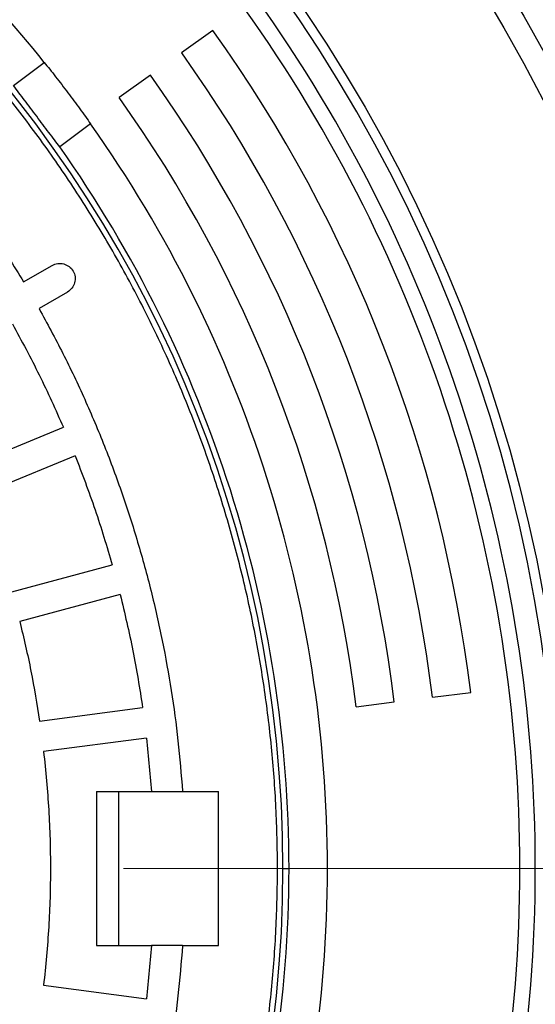
# Model space of a CAD drawing. Units: millimetres. Extents: x 10 to 410, y 10 to 287.
# Drawn here: x 142 to 146, y 42 to 50 of the extents above; entities that cross this region are included whole.
import ezdxf

# ---------------------------------------------------------------- set-up
doc = ezdxf.new("R2010")
doc.units = ezdxf.units.MM
doc.linetypes.add('SLD-Solid', pattern=[0])
doc.linetypes.add('SLD-Thin-Thick-Chain', pattern=[10.16, 6.35, -1.27, 1.27, -1.27])

msp = doc.modelspace()

# ---------------------------------------------------------------- linework, layer by layer
at = {"color": 7, "linetype": 'SLD-Solid', "lineweight": 25}
for p, q in [((143.1902, 49.5697), (142.9576, 49.4037)), ((141.7092, 49.1599), (141.9375, 49.332)), ((142.725, 49.2378), (142.4925, 49.0718)), ((142.2814, 48.8756), (142.0531, 48.7036)), ((141.7845, 47.7019), (141.9955, 47.8237)), ((141.7845, 47.7019), (141.9955, 47.8237)), ((142.1098, 47.6257), (141.8988, 47.5039)), ((142.1098, 47.6257), (141.8988, 47.5039)), ((141.3665, 46.327), (142.0793, 46.6222)), ((141.3665, 46.327), (142.0793, 46.6222)), ((142.1668, 46.411), (141.454, 46.1158)), ((142.1668, 46.411), (141.454, 46.1158)), ((141.6966, 45.4011), (142.4418, 45.6008)), ((141.6966, 45.4011), (142.4418, 45.6008)), ((142.501, 45.38), (141.7557, 45.1803)), ((142.501, 45.38), (141.7557, 45.1803)), ((144.8196, 44.617), (145.1032, 44.6519)), ((141.903, 44.4401), (142.6679, 44.5408)), ((141.903, 44.4401), (142.6679, 44.5408)), ((144.2524, 44.5474), (144.536, 44.5822)), ((142.6977, 44.3142), (141.9328, 44.2135)), ((142.6977, 44.3142), (141.9328, 44.2135)), ((142.6977, 44.3142), (142.7348, 43.9175)), ((142.6977, 44.3142), (142.7348, 43.9175)), ((142.3259, 43.9175), (142.7348, 43.9175)), ((142.3259, 43.9175), (142.3259, 42.7747)), ((142.3259, 43.9175), (142.7348, 43.9175)), ((142.3259, 43.9175), (142.3259, 42.7747)), ((142.4887, 43.9175), (142.4887, 42.7747)), ((142.4887, 43.9175), (142.4887, 42.7747)), ((142.7348, 43.9175), (142.9639, 43.9175)), ((142.9639, 43.9175), (143.2319, 43.9175)), ((142.9639, 43.9175), (143.2319, 43.9175)), ((143.2319, 42.7747), (143.2319, 43.9175)), ((143.2319, 42.7747), (143.2319, 43.9175)), ((143.7096, 43.3461), (143.7545, 43.3461)), ((142.3259, 42.7747), (142.7348, 42.7747)), ((142.3259, 42.7747), (142.7348, 42.7747)), ((142.7348, 42.7747), (142.6977, 42.378)), ((142.7348, 42.7747), (142.6977, 42.378)), ((142.9639, 42.7747), (142.7348, 42.7747)), ((142.9639, 42.7747), (143.2319, 42.7747)), ((142.9639, 42.7747), (143.2319, 42.7747)), ((141.9328, 42.4787), (142.6977, 42.378)), ((141.9328, 42.4787), (142.6977, 42.378))]:
    msp.add_line(p, q, dxfattribs=at)
at = {"color": 7, "linetype": 'SLD-Thin-Thick-Chain', "lineweight": 18}
msp.add_line((189.5167, 43.3461), (53.5185, 43.3461), dxfattribs=at)
at = {"color": 7, "linetype": 'SLD-Solid', "lineweight": 25}
for radius in [12.7143, 12.5429, 11.3552]:
    msp.add_circle((134.4688, 43.3461), radius, dxfattribs=at)
for radius, start, end in [(11.2857, 0, 180), (9.2408, 0, 180), (9.5714, 38.71058, 51.28942), (11.1143, 0, 35.52694), (11, 0, 35.51163), (10.7143, 7, 35.51163), (10.4286, 7, 35.51163), (10.1429, 7, 35.51163), (9.8571, 7, 35.51163), (9.5714, 0, 35.28942), (9.2857, 0, 35.23677), (11.2857, 180, 0), (9.2408, 180, 0), (9.2857, 324.76323, 0), (9.5714, 324.71058, 0), (11, 324.48837, 0), (11.1143, 324.47306, 0)]:
    msp.add_arc((134.4688, 43.3461), radius, start, end, dxfattribs=at)
for points in [[(134.4688, 34.1461), (134.3182, 34.1483), (134.0172, 34.1525), (133.5666, 34.187), (133.1183, 34.242), (132.6732, 34.3193), (132.2325, 34.4182), (131.7971, 34.5387), (131.3681, 34.6804), (130.9467, 34.843), (130.5337, 35.0261), (130.1302, 35.2292), (129.7371, 35.4518), (129.3555, 35.6935), (128.9861, 35.9536), (128.63, 36.2316), (128.2879, 36.5266), (127.9608, 36.8381), (127.6493, 37.1653), (127.3542, 37.5074), (127.0763, 37.8635), (126.8162, 38.2328), (126.5745, 38.6145), (126.3518, 39.0075), (126.1487, 39.411), (125.9657, 39.824), (125.8031, 40.2455), (125.6614, 40.6744), (125.5409, 41.1098), (125.4419, 41.5506), (125.3647, 41.9957), (125.3094, 42.444), (125.2762, 42.8945), (125.2651, 43.3461), (125.2762, 43.7977), (125.3094, 44.2482), (125.3647, 44.6966), (125.4419, 45.1417), (125.5409, 45.5824), (125.6614, 46.0178), (125.8031, 46.4468), (125.9657, 46.8682), (126.1487, 47.2812), (126.3518, 47.6847), (126.5745, 48.0778), (126.8162, 48.4594), (127.0763, 48.8288), (127.3542, 49.1849), (127.6493, 49.5269), (127.9608, 49.8541), (128.2879, 50.1656), (128.63, 50.4607), (128.9861, 50.7386), (129.3555, 50.9987), (129.7371, 51.2404), (130.1302, 51.4631), (130.5337, 51.6662), (130.9467, 51.8492), (131.3681, 52.0118), (131.7971, 52.1535), (132.2325, 52.274), (132.6732, 52.373), (133.1183, 52.4502), (133.5666, 52.5055), (134.0172, 52.5387), (134.4688, 52.5498), (134.9204, 52.5387), (135.3709, 52.5055), (135.8192, 52.4502), (136.2643, 52.373), (136.7051, 52.274), (137.1405, 52.1535), (137.5694, 52.0118), (137.9909, 51.8492), (138.4039, 51.6662), (138.8074, 51.4631), (139.2004, 51.2404), (139.5821, 50.9987), (139.9514, 50.7386), (140.3075, 50.4607), (140.6496, 50.1656), (140.9768, 49.8541), (141.2883, 49.5269), (141.5833, 49.1849), (141.8612, 48.8288), (142.1214, 48.4594), (142.363, 48.0778), (142.5857, 47.6847), (142.7888, 47.2812), (142.9719, 46.8682), (143.1345, 46.4468), (143.2762, 46.0178), (143.3966, 45.5824), (143.4956, 45.1417), (143.5728, 44.6966), (143.6281, 44.2482), (143.6614, 43.7977), (143.6725, 43.3461), (143.6614, 42.8945), (143.6281, 42.444), (143.5728, 41.9957), (143.4956, 41.5506), (143.3966, 41.1098), (143.2762, 40.6744), (143.1345, 40.2455), (142.9719, 39.824), (142.7888, 39.411), (142.5857, 39.0075), (142.363, 38.6145), (142.1214, 38.2328), (141.8612, 37.8635), (141.5833, 37.5074), (141.2883, 37.1653), (140.9768, 36.8381), (140.6496, 36.5266), (140.3075, 36.2316), (139.9514, 35.9536), (139.5821, 35.6935), (139.2004, 35.4518), (138.8074, 35.2292), (138.4039, 35.0261), (137.9909, 34.843), (137.5694, 34.6804), (137.1405, 34.5387), (136.7051, 34.4182), (136.2643, 34.3193), (135.8192, 34.242), (135.3709, 34.187), (134.9204, 34.1525), (134.6193, 34.1483), (134.4688, 34.1461)], [(134.4688, 34.1461), (134.3182, 34.1483), (134.0172, 34.1525), (133.5666, 34.187), (133.1183, 34.242), (132.6732, 34.3193), (132.2325, 34.4182), (131.7971, 34.5387), (131.3681, 34.6804), (130.9467, 34.843), (130.5337, 35.0261), (130.1302, 35.2292), (129.7371, 35.4518), (129.3555, 35.6935), (128.9861, 35.9536), (128.63, 36.2316), (128.2879, 36.5266), (127.9608, 36.8381), (127.6493, 37.1653), (127.3542, 37.5074), (127.0763, 37.8635), (126.8162, 38.2328), (126.5745, 38.6145), (126.3518, 39.0075), (126.1487, 39.411), (125.9657, 39.824), (125.8031, 40.2455), (125.6614, 40.6744), (125.5409, 41.1098), (125.4419, 41.5506), (125.3647, 41.9957), (125.3094, 42.444), (125.2762, 42.8945), (125.2651, 43.3461), (125.2762, 43.7977), (125.3094, 44.2482), (125.3647, 44.6966), (125.4419, 45.1417), (125.5409, 45.5824), (125.6614, 46.0178), (125.8031, 46.4468), (125.9657, 46.8682), (126.1487, 47.2812), (126.3518, 47.6847), (126.5745, 48.0778), (126.8162, 48.4594), (127.0763, 48.8288), (127.3542, 49.1849), (127.6493, 49.5269), (127.9608, 49.8541), (128.2879, 50.1656), (128.63, 50.4607), (128.9861, 50.7386), (129.3555, 50.9987), (129.7371, 51.2404), (130.1302, 51.4631), (130.5337, 51.6662), (130.9467, 51.8492), (131.3681, 52.0118), (131.7971, 52.1535), (132.2325, 52.274), (132.6732, 52.373), (133.1183, 52.4502), (133.5666, 52.5055), (134.0172, 52.5387), (134.4688, 52.5498), (134.9204, 52.5387), (135.3709, 52.5055), (135.8192, 52.4502), (136.2643, 52.373), (136.7051, 52.274), (137.1405, 52.1535), (137.5694, 52.0118), (137.9909, 51.8492), (138.4039, 51.6662), (138.8074, 51.4631), (139.2004, 51.2404), (139.5821, 50.9987), (139.9514, 50.7386), (140.3075, 50.4607), (140.6496, 50.1656), (140.9768, 49.8541), (141.2883, 49.5269), (141.5833, 49.1849), (141.8612, 48.8288), (142.1214, 48.4594), (142.363, 48.0778), (142.5857, 47.6847), (142.7888, 47.2812), (142.9719, 46.8682), (143.1345, 46.4468), (143.2762, 46.0178), (143.3966, 45.5824), (143.4956, 45.1417), (143.5728, 44.6966), (143.6281, 44.2482), (143.6614, 43.7977), (143.6725, 43.3461), (143.6614, 42.8945), (143.6281, 42.444), (143.5728, 41.9957), (143.4956, 41.5506), (143.3966, 41.1098), (143.2762, 40.6744), (143.1345, 40.2455), (142.9719, 39.824), (142.7888, 39.411), (142.5857, 39.0075), (142.363, 38.6145), (142.1214, 38.2328), (141.8612, 37.8635), (141.5833, 37.5074), (141.2883, 37.1653), (140.9768, 36.8381), (140.6496, 36.5266), (140.3075, 36.2316), (139.9514, 35.9536), (139.5821, 35.6935), (139.2004, 35.4518), (138.8074, 35.2292), (138.4039, 35.0261), (137.9909, 34.843), (137.5694, 34.6804), (137.1405, 34.5387), (136.7051, 34.4182), (136.2643, 34.3193), (135.8192, 34.242), (135.3709, 34.187), (134.9204, 34.1525), (134.6193, 34.1483), (134.4688, 34.1461)], [(138.8245, 50.6619), (138.9446, 50.588), (139.1848, 50.4403), (139.5306, 50.1964), (139.8647, 49.9369), (140.1852, 49.6607), (140.4918, 49.3691), (140.7834, 49.0626), (141.0595, 48.742), (141.319, 48.408), (141.563, 48.0622), (141.7107, 47.822), (141.7845, 47.7019)], [(138.8245, 50.6619), (138.9446, 50.588), (139.1848, 50.4403), (139.5306, 50.1964), (139.8647, 49.9369), (140.1852, 49.6607), (140.4918, 49.3691), (140.7834, 49.0626), (141.0595, 48.742), (141.319, 48.408), (141.563, 48.0622), (141.7107, 47.822), (141.7845, 47.7019)], [(141.9955, 47.8237), (142.0093, 47.8297), (142.037, 47.8416), (142.0831, 47.8378), (142.124, 47.8178), (142.1542, 47.7833), (142.169, 47.74), (142.1658, 47.6945), (142.1461, 47.6526), (142.1219, 47.6347), (142.1098, 47.6257)], [(141.9955, 47.8237), (142.0093, 47.8297), (142.037, 47.8416), (142.0831, 47.8378), (142.124, 47.8178), (142.1542, 47.7833), (142.169, 47.74), (142.1658, 47.6945), (142.1461, 47.6526), (142.1219, 47.6347), (142.1098, 47.6257)], [(141.8988, 47.5039), (141.9588, 47.3934), (142.0788, 47.1724), (142.24, 46.8312), (142.3869, 46.4837), (142.518, 46.1299), (142.6334, 45.7707), (142.7328, 45.4068), (142.816, 45.0388), (142.8825, 44.6674), (142.9337, 44.2936), (142.9538, 44.0429), (142.9639, 43.9175)], [(141.8988, 47.5039), (141.9588, 47.3934), (142.0788, 47.1724), (142.24, 46.8312), (142.3869, 46.4837), (142.518, 46.1299), (142.6334, 45.7707), (142.7328, 45.4068), (142.816, 45.0388), (142.8825, 44.6674), (142.9337, 44.2936), (142.9538, 44.0429), (142.9639, 43.9175)], [(141.7009, 47.3896), (141.7689, 47.2642), (141.905, 47.0132), (142.0212, 46.7526), (142.0793, 46.6222)], [(141.7009, 47.3896), (141.7689, 47.2642), (141.905, 47.0132), (142.0212, 46.7526), (142.0793, 46.6222)], [(142.1668, 46.411), (142.2178, 46.2778), (142.32, 46.0113), (142.4012, 45.7376), (142.4418, 45.6008)], [(142.1668, 46.411), (142.2178, 46.2778), (142.32, 46.0113), (142.4012, 45.7376), (142.4418, 45.6008)], [(142.501, 45.38), (142.5342, 45.2412), (142.6007, 44.9637), (142.6455, 44.6818), (142.6679, 44.5408)], [(142.501, 45.38), (142.5342, 45.2412), (142.6007, 44.9637), (142.6455, 44.6818), (142.6679, 44.5408)], [(141.7557, 45.1803), (141.7849, 45.0579), (141.8433, 44.813), (141.8831, 44.5644), (141.903, 44.4401)], [(141.7557, 45.1803), (141.7849, 45.0579), (141.8433, 44.813), (141.8831, 44.5644), (141.903, 44.4401)], [(141.9328, 44.2135), (141.9472, 44.0693), (141.9759, 43.7809), (141.9866, 43.3461), (141.9759, 42.9113), (141.9472, 42.6229), (141.9328, 42.4787)], [(141.9328, 44.2135), (141.9472, 44.0693), (141.9759, 43.7809), (141.9866, 43.3461), (141.9759, 42.9113), (141.9472, 42.6229), (141.9328, 42.4787)], [(142.9639, 42.7747), (142.9538, 42.6494), (142.9337, 42.3987), (142.8825, 42.0248), (142.816, 41.6535), (142.7328, 41.2855), (142.6334, 40.9215), (142.518, 40.5623), (142.3869, 40.2085), (142.24, 39.8611), (142.0788, 39.5199), (141.9588, 39.2988), (141.8988, 39.1883)], [(142.9639, 42.7747), (142.9538, 42.6494), (142.9337, 42.3987), (142.8825, 42.0248), (142.816, 41.6535), (142.7328, 41.2855), (142.6334, 40.9215), (142.518, 40.5623), (142.3869, 40.2085), (142.24, 39.8611), (142.0788, 39.5199), (141.9588, 39.2988), (141.8988, 39.1883)]]:
    msp.add_open_spline(points, degree=3, dxfattribs=at)
for points, knots in [([(141.9375, 49.332), (141.951, 49.3151), (141.9779, 49.2813), (142.0218, 49.2254), (142.0671, 49.1668), (142.0976, 49.1265), (142.1128, 49.1063)], [0, 0, 0, 0, 0.249713, 0.498587, 0.749449, 1, 1, 1, 1]), ([(142.0531, 48.7036), (142.04, 48.7208), (142.014, 48.7552), (141.9711, 48.8121), (141.9268, 48.871), (141.8812, 48.9315), (141.8358, 48.9918), (141.7912, 49.0508), (141.7483, 49.1078), (141.7223, 49.1425), (141.7092, 49.1599)], [0, 0, 0, 0, 0.124968, 0.249515, 0.374861, 0.499257, 0.624629, 0.749137, 0.874187, 1, 1, 1, 1]), ([(142.1128, 49.1063), (142.128, 49.0862), (142.1581, 49.046), (142.2019, 48.9864), (142.2437, 48.9287), (142.2688, 48.8933), (142.2814, 48.8756)], [0, 0, 0, 0, 0.249712, 0.498583, 0.749446, 1, 1, 1, 1])]:
    msp.add_open_spline(points, degree=3, knots=knots, dxfattribs=at)

doc.saveas('drawing.dxf')
